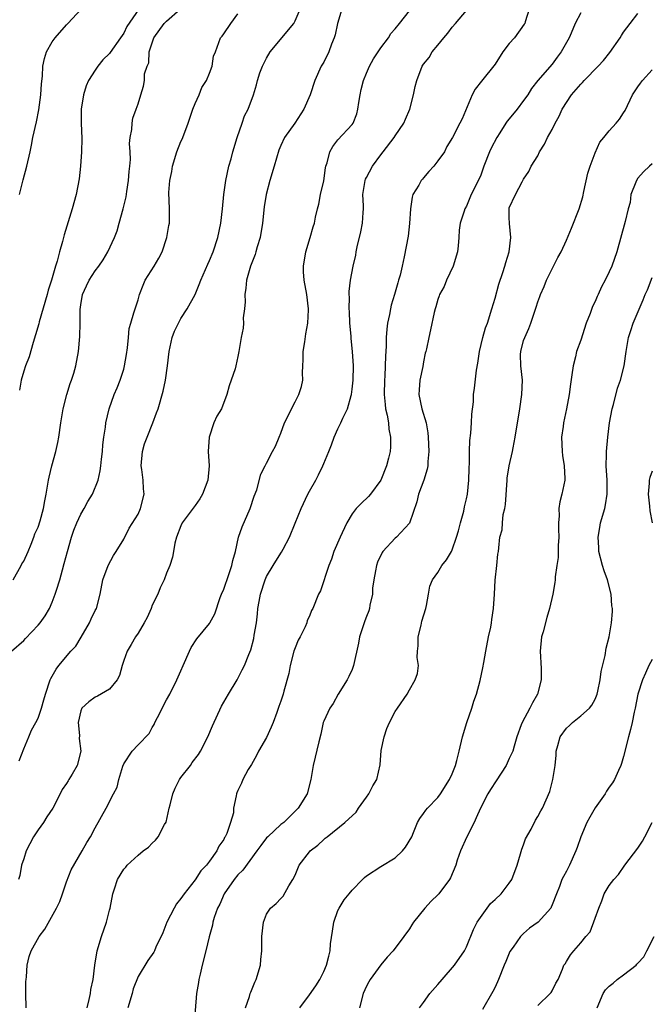
# Model space of a CAD drawing. Units: inches. Extents: x 2523000 to 2526000, y 1536037 to 1539000.
# Drawn here: x 2523926 to 2524015, y 1537558 to 1537696 of the extents above; entities that cross this region are included whole.
import ezdxf

# ---------------------------------------------------------------- set-up
doc = ezdxf.new("R2010")
doc.units = ezdxf.units.IN
doc.header["$MEASUREMENT"] = 0
doc.layers.add('LD25231536_2ft', color=103, linetype='Continuous')

msp = doc.modelspace()

# ---------------------------------------------------------------- linework, layer by layer
at = {"layer": 'LD25231536_2ft'}
for points, elevation in [([(2523925.3, 1537607), (2523927, 1537608.52), (2523927.22, 1537608.78), (2523929, 1537610.66), (2523929.29, 1537611), (2523930.02, 1537611.98), (2523930.6, 1537613), (2523931, 1537613.89), (2523931.42, 1537615), (2523931.57, 1537615.57), (2523932.03, 1537617), (2523932.41, 1537618.41), (2523932.68, 1537619.32), (2523933.11, 1537621), (2523933.67, 1537623), (2523934.02, 1537623.98), (2523934.42, 1537625), (2523935, 1537626.22), (2523935.46, 1537627), (2523935.99, 1537628.01), (2523936.61, 1537629), (2523937.43, 1537631), (2523937.71, 1537632.29), (2523937.81, 1537633), (2523937.9, 1537633.9), (2523938.03, 1537635), (2523938.09, 1537635.91), (2523938.21, 1537637), (2523938.43, 1537638.43), (2523938.49, 1537639), (2523938.97, 1537641), (2523939.68, 1537643), (2523940.08, 1537643.92), (2523940.49, 1537645), (2523941, 1537646.54), (2523941.13, 1537647), (2523941.39, 1537648.61), (2523941.53, 1537649.53), (2523941.65, 1537651), (2523941.78, 1537652.22), (2523941.99, 1537653), (2523942.43, 1537654.43), (2523942.58, 1537655), (2523943, 1537656.27), (2523943.22, 1537657), (2523943.7, 1537658.3), (2523944.02, 1537659), (2523945.26, 1537661), (2523945.9, 1537662.1), (2523946.37, 1537663), (2523947.05, 1537665), (2523947.33, 1537666.67), (2523947.39, 1537667), (2523947.4, 1537667.4), (2523947.39, 1537669), (2523947.3, 1537671.3), (2523947.44, 1537673), (2523947.73, 1537674.27), (2523947.81, 1537675), (2523948.44, 1537677), (2523949, 1537678.43), (2523949.2, 1537678.8), (2523949.41, 1537679.41), (2523950.01, 1537681), (2523950.27, 1537681.73), (2523950.68, 1537683), (2523951, 1537683.78), (2523951.57, 1537685), (2523951.96, 1537686.04), (2523952.59, 1537687), (2523953, 1537688.04), (2523953.4, 1537689), (2523953.59, 1537690.41), (2523953.85, 1537691), (2523954.34, 1537692.34), (2523954.55, 1537693), (2523954.77, 1537693.23), (2523955, 1537693.55), (2523955.99, 1537695), (2523957, 1537696.36)], 8280), ([(2523925.5, 1537617), (2523926.64, 1537619), (2523926.75, 1537619.25), (2523927, 1537619.64), (2523927.6, 1537621), (2523928.03, 1537622.03), (2523928.41, 1537623), (2523928.54, 1537623.46), (2523929, 1537624.41), (2523929.3, 1537625.3), (2523929.77, 1537627), (2523929.93, 1537628.07), (2523930.16, 1537629), (2523930.46, 1537631), (2523930.58, 1537631.42), (2523930.91, 1537633), (2523931.47, 1537635), (2523931.76, 1537636.24), (2523931.89, 1537637), (2523932.17, 1537639), (2523932.42, 1537640.42), (2523932.5, 1537641), (2523933.03, 1537643), (2523933.49, 1537644.51), (2523933.68, 1537645), (2523934, 1537646), (2523934.28, 1537647), (2523934.66, 1537649), (2523934.86, 1537651.14), (2523934.92, 1537653), (2523934.92, 1537654.92), (2523935, 1537655.58), (2523935.21, 1537657), (2523935.8, 1537658.2), (2523936.14, 1537659), (2523937, 1537660.34), (2523937.5, 1537661), (2523938.12, 1537661.88), (2523938.77, 1537663), (2523939.7, 1537665), (2523940.06, 1537665.94), (2523940.38, 1537667), (2523940.94, 1537669), (2523941.32, 1537670.68), (2523941.45, 1537671.45), (2523941.68, 1537673), (2523941.75, 1537674.25), (2523941.87, 1537675), (2523941.95, 1537675.95), (2523941.91, 1537677), (2523941.83, 1537678.17), (2523941.91, 1537679), (2523942.13, 1537680.13), (2523942.16, 1537681), (2523942.28, 1537681.72), (2523942.75, 1537683), (2523943, 1537683.74), (2523943.38, 1537685), (2523943.79, 1537686.21), (2523943.93, 1537687), (2523943.93, 1537687.93), (2523944.27, 1537689), (2523944.5, 1537689.5), (2523944.56, 1537691), (2523945.2, 1537693), (2523946.68, 1537695), (2523947, 1537695.34), (2523948.91, 1537697)], 8278), ([(2523971.56, 1537697), (2523970.94, 1537695), (2523970.61, 1537693.39), (2523970.47, 1537693), (2523970.1, 1537692.1), (2523969.7, 1537691), (2523969, 1537689.56), (2523968.66, 1537689), (2523967.75, 1537687), (2523967.09, 1537685), (2523966.23, 1537683), (2523964.96, 1537681.04), (2523963.52, 1537679), (2523963, 1537677.89), (2523962.74, 1537677.26), (2523962.07, 1537675), (2523961.44, 1537673), (2523960.94, 1537671), (2523960.69, 1537669.31), (2523960.43, 1537667), (2523960.09, 1537665), (2523959.7, 1537663.7), (2523959.51, 1537663), (2523959.39, 1537662.61), (2523958.75, 1537661), (2523958.64, 1537660.64), (2523958.18, 1537659), (2523958.11, 1537657.89), (2523957.94, 1537657), (2523958, 1537656), (2523957.91, 1537655), (2523957.74, 1537653.74), (2523957.76, 1537653), (2523957.71, 1537652.29), (2523957.43, 1537651), (2523957.13, 1537649), (2523957, 1537648.33), (2523956.7, 1537647), (2523956.6, 1537646.6), (2523955.78, 1537644.22), (2523955.44, 1537643), (2523954.67, 1537641), (2523954.06, 1537639.94), (2523953.64, 1537639), (2523952.96, 1537637), (2523952.84, 1537635), (2523952.97, 1537633), (2523952.77, 1537631), (2523952.02, 1537629), (2523951.64, 1537628.36), (2523951, 1537627.41), (2523949.2, 1537625), (2523949, 1537624.56), (2523948.4, 1537623), (2523948.15, 1537622.15), (2523947.98, 1537621), (2523947.83, 1537620.17), (2523947.45, 1537619), (2523947, 1537617.92), (2523946.68, 1537617), (2523946.1, 1537615.9), (2523945.77, 1537615), (2523945, 1537613.47), (2523944.82, 1537613), (2523944.26, 1537611.74), (2523943.85, 1537611), (2523943, 1537609.52), (2523942.66, 1537609), (2523942.05, 1537607.95), (2523941.48, 1537607), (2523941, 1537605.72), (2523940.77, 1537605), (2523940.39, 1537603.61), (2523940.09, 1537603), (2523939, 1537601.7), (2523937.31, 1537600.69), (2523937, 1537600.57), (2523936.11, 1537599.89), (2523935.14, 1537599), (2523935, 1537598.65), (2523934.62, 1537597), (2523934.79, 1537595.21), (2523934.76, 1537594.76), (2523934.97, 1537593), (2523934.46, 1537591), (2523933.79, 1537589.79), (2523933.33, 1537589), (2523933.2, 1537588.81), (2523933, 1537588.46), (2523932.4, 1537587.6), (2523932.12, 1537587), (2523931.05, 1537585), (2523930.23, 1537583.77), (2523929.75, 1537583), (2523929, 1537581.98), (2523928.38, 1537581), (2523927.34, 1537579), (2523927, 1537577.88), (2523926.7, 1537577), (2523926.46, 1537575.54), (2523926.26, 1537575)], 8284), ([(2523926.34, 1537591.65), (2523927, 1537593.31), (2523927.71, 1537595), (2523928.07, 1537595.93), (2523928.69, 1537597), (2523929, 1537597.62), (2523929.47, 1537599), (2523929.8, 1537600.2), (2523930.05, 1537601), (2523930.72, 1537603), (2523930.81, 1537603.19), (2523931.52, 1537604.48), (2523931.9, 1537605), (2523933.6, 1537607), (2523934.27, 1537607.73), (2523935.04, 1537608.96), (2523936.22, 1537611), (2523936.46, 1537611.54), (2523937, 1537612.69), (2523937.17, 1537613), (2523937.72, 1537615), (2523938.07, 1537617), (2523938.83, 1537619), (2523939.58, 1537620.42), (2523939.96, 1537621), (2523941, 1537622.71), (2523941.76, 1537624.24), (2523943, 1537626.21), (2523943.37, 1537627), (2523943.88, 1537629), (2523943.77, 1537629.77), (2523943.7, 1537631), (2523943.52, 1537632.48), (2523943.43, 1537633), (2523943.62, 1537635), (2523943.93, 1537636.07), (2523944.27, 1537637), (2523945.09, 1537639), (2523945.59, 1537640.41), (2523945.82, 1537641), (2523946.54, 1537643.46), (2523946.86, 1537645), (2523947.13, 1537647), (2523947.34, 1537649), (2523947.79, 1537651), (2523948.13, 1537651.87), (2523948.67, 1537653), (2523949, 1537653.62), (2523949.89, 1537655), (2523951, 1537657), (2523951.58, 1537658.42), (2523951.78, 1537659), (2523952.76, 1537661.24), (2523953, 1537661.75), (2523953.52, 1537663), (2523954.2, 1537665), (2523954.61, 1537667), (2523954.83, 1537669), (2523955.02, 1537671), (2523955.28, 1537673), (2523955.73, 1537675), (2523956.04, 1537676.04), (2523956.3, 1537677), (2523956.9, 1537679), (2523957.57, 1537681), (2523957.93, 1537682.07), (2523958.41, 1537683), (2523959.16, 1537685), (2523959.61, 1537686.39), (2523959.73, 1537687), (2523960.08, 1537688.08), (2523960.42, 1537689), (2523960.61, 1537689.39), (2523961, 1537690.13), (2523961.51, 1537691), (2523964.8, 1537695), (2523965, 1537695.38), (2523965.73, 1537697)], 8282), ([(2523943.1, 1537697), (2523941.45, 1537694.55), (2523941, 1537693.64), (2523940.57, 1537693), (2523939.09, 1537690.91), (2523939, 1537690.8), (2523938.09, 1537689.91), (2523937.37, 1537689), (2523937, 1537688.47), (2523936.08, 1537687), (2523935.74, 1537686.26), (2523935.35, 1537685), (2523935.03, 1537683), (2523935.03, 1537681), (2523935.12, 1537678.88), (2523935.09, 1537677), (2523934.96, 1537675), (2523934.76, 1537673.24), (2523934.32, 1537671), (2523933.76, 1537669), (2523932.65, 1537665.35), (2523932.43, 1537664.43), (2523932, 1537663), (2523931.67, 1537661.67), (2523931.43, 1537661), (2523930.88, 1537659), (2523930.41, 1537657.59), (2523930.29, 1537657), (2523929.16, 1537653.16), (2523929.1, 1537652.9), (2523928.65, 1537651.35), (2523928.3, 1537650.3), (2523927.74, 1537648.26), (2523927.23, 1537647), (2523927, 1537646.24), (2523926.65, 1537645), (2523926.42, 1537643.58)], 8276), ([(2523926.42, 1537671), (2523926.92, 1537673.08), (2523927.42, 1537675), (2523927.88, 1537677), (2523928.08, 1537677.92), (2523928.28, 1537679), (2523928.77, 1537681.23), (2523929.11, 1537682.89), (2523929.39, 1537685), (2523929.47, 1537686.53), (2523929.62, 1537687.62), (2523929.66, 1537689), (2523929.89, 1537690.11), (2523930.17, 1537691), (2523931, 1537692.44), (2523931.38, 1537693), (2523933, 1537694.82), (2523933.19, 1537695), (2523935.02, 1537697)], 8274), ([(2523927.32, 1537557), (2523927.27, 1537559), (2523927.3, 1537560.7), (2523927.32, 1537561), (2523927.38, 1537561.38), (2523927.48, 1537563), (2523927.77, 1537564.23), (2523928.05, 1537565), (2523929.17, 1537567), (2523929.96, 1537568.04), (2523931.59, 1537571), (2523932.07, 1537571.93), (2523932.41, 1537573), (2523933, 1537574.67), (2523933.62, 1537576.38), (2523935.16, 1537579), (2523935.82, 1537580.19), (2523936.34, 1537581), (2523937, 1537582.23), (2523938.55, 1537585), (2523939.59, 1537587), (2523940.06, 1537587.94), (2523940.32, 1537589), (2523940.87, 1537590.87), (2523941, 1537591.2), (2523942.2, 1537593), (2523943, 1537593.89), (2523944.54, 1537595.46), (2523945, 1537596.29), (2523945.27, 1537596.73), (2523945.37, 1537597), (2523945.73, 1537597.73), (2523947, 1537600.19), (2523947.45, 1537601), (2523948.45, 1537603), (2523949, 1537604.23), (2523949.32, 1537605), (2523950.2, 1537607), (2523950.46, 1537607.54), (2523951.24, 1537608.76), (2523953, 1537610.88), (2523953.08, 1537611), (2523953.74, 1537612.26), (2523954.51, 1537614.51), (2523954.69, 1537615), (2523955, 1537615.71), (2523955.74, 1537617.74), (2523956.15, 1537619), (2523956.28, 1537619.72), (2523956.63, 1537621), (2523957.07, 1537623), (2523957.57, 1537624.43), (2523958.71, 1537627), (2523959.28, 1537628.72), (2523959.63, 1537629.63), (2523960.19, 1537631.81), (2523960.79, 1537633), (2523961, 1537633.38), (2523961.83, 1537635), (2523962.27, 1537635.73), (2523962.75, 1537637), (2523963, 1537637.56), (2523963.53, 1537639), (2523964.07, 1537640.07), (2523964.49, 1537641), (2523965, 1537641.95), (2523965.54, 1537643), (2523965.88, 1537644.12), (2523966.07, 1537645), (2523966.04, 1537646.04), (2523966.1, 1537647), (2523966.14, 1537647.86), (2523966.14, 1537649), (2523966.36, 1537650.36), (2523966.5, 1537651.5), (2523966.79, 1537653), (2523966.87, 1537654.87), (2523966.87, 1537655), (2523966.62, 1537657), (2523966.27, 1537659), (2523966.19, 1537660.19), (2523966.18, 1537661), (2523966.48, 1537663), (2523967.09, 1537665), (2523967.51, 1537666.49), (2523967.7, 1537667), (2523967.86, 1537667.86), (2523968.12, 1537669), (2523968.31, 1537669.69), (2523968.54, 1537671), (2523969, 1537672.92), (2523969.26, 1537674.74), (2523969.32, 1537675), (2523969.48, 1537675.48), (2523969.84, 1537677), (2523970.27, 1537677.73), (2523971, 1537678.68), (2523973, 1537680.82), (2523973.12, 1537681), (2523973.65, 1537682.35), (2523973.79, 1537683), (2523973.94, 1537683.93), (2523974.12, 1537685), (2523974.27, 1537685.73), (2523974.6, 1537687), (2523975, 1537688.03), (2523975.42, 1537689), (2523975.96, 1537690.04), (2523977, 1537691.58), (2523978.07, 1537693), (2523978.41, 1537693.59), (2523979, 1537694.23), (2523979.62, 1537695), (2523981, 1537696.79)], 8286), ([(2523935.87, 1537557), (2523936.18, 1537558.18), (2523936.33, 1537559), (2523936.41, 1537559.59), (2523936.73, 1537561), (2523936.97, 1537563), (2523937.27, 1537565), (2523937.88, 1537567), (2523938.6, 1537569), (2523939, 1537570.72), (2523939.08, 1537571), (2523939.47, 1537573), (2523939.69, 1537573.69), (2523940.15, 1537575), (2523941, 1537576.44), (2523941.28, 1537576.72), (2523941.5, 1537577), (2523943, 1537578.42), (2523943.73, 1537579), (2523944.48, 1537579.52), (2523945, 1537580.09), (2523945.47, 1537580.53), (2523945.8, 1537581), (2523946.73, 1537582.73), (2523946.94, 1537583.06), (2523947.38, 1537585), (2523947.48, 1537585.48), (2523947.87, 1537587), (2523948.19, 1537587.81), (2523948.79, 1537589), (2523949, 1537589.31), (2523950.33, 1537591), (2523950.6, 1537591.4), (2523951.46, 1537592.54), (2523951.77, 1537593), (2523952.79, 1537595), (2523953.45, 1537596.55), (2523954.71, 1537599.29), (2523955.67, 1537601), (2523956.89, 1537603), (2523957.6, 1537604.4), (2523957.92, 1537605), (2523958.52, 1537606.52), (2523958.81, 1537607.19), (2523959.2, 1537608.8), (2523959.26, 1537609.25), (2523959.57, 1537611), (2523959.74, 1537612.26), (2523959.8, 1537613), (2523959.95, 1537613.95), (2523960.14, 1537615), (2523960.79, 1537617), (2523961, 1537617.46), (2523961.92, 1537619), (2523963, 1537620.75), (2523963.11, 1537620.89), (2523963.32, 1537621.32), (2523964.2, 1537623), (2523965, 1537624.95), (2523965.87, 1537627), (2523966.76, 1537629), (2523967, 1537629.45), (2523967.89, 1537631), (2523968.28, 1537631.72), (2523968.89, 1537633), (2523969, 1537633.31), (2523969.71, 1537635), (2523970.08, 1537635.92), (2523970.45, 1537637), (2523971, 1537638.18), (2523971.4, 1537639), (2523971.69, 1537639.69), (2523972.33, 1537641), (2523972.84, 1537642.84), (2523972.9, 1537643), (2523973, 1537643.73), (2523973.13, 1537645), (2523973.16, 1537647), (2523973.03, 1537649.03), (2523972.84, 1537650.84), (2523972.83, 1537651.17), (2523972.68, 1537653), (2523972.61, 1537654.61), (2523972.58, 1537655), (2523972.63, 1537656.63), (2523972.59, 1537657), (2523972.58, 1537657.42), (2523972.76, 1537659), (2523973.12, 1537661), (2523973.5, 1537662.5), (2523973.56, 1537663), (2523973.67, 1537663.67), (2523974.21, 1537665.79), (2523974.43, 1537667), (2523974.51, 1537668.51), (2523974.56, 1537669), (2523974.56, 1537669.44), (2523974.48, 1537671), (2523974.8, 1537673), (2523974.85, 1537673.15), (2523975, 1537673.39), (2523975.86, 1537675), (2523977, 1537676.58), (2523977.35, 1537677), (2523978.85, 1537679), (2523979, 1537679.26), (2523980.22, 1537681), (2523980.44, 1537681.56), (2523981.07, 1537683), (2523981.58, 1537685), (2523981.82, 1537686.18), (2523982.03, 1537687), (2523982.8, 1537689), (2523983, 1537689.28), (2523983.76, 1537690.24), (2523984.21, 1537691), (2523985, 1537691.95), (2523985.83, 1537693), (2523986.38, 1537693.62), (2523987, 1537694.46), (2523987.47, 1537695), (2523989, 1537696.83)], 8288), ([(2523997.77, 1537697), (2523997.22, 1537695.22), (2523997.15, 1537695), (2523997.1, 1537694.9), (2523995.72, 1537693), (2523995, 1537692.18), (2523994.07, 1537691), (2523993, 1537689.27), (2523991.09, 1537686.91), (2523990.21, 1537685.79), (2523989.78, 1537685), (2523988.38, 1537681.62), (2523988.08, 1537681), (2523987.02, 1537679.02), (2523986.27, 1537677.73), (2523985.9, 1537677), (2523985, 1537675.74), (2523984.42, 1537675), (2523983.74, 1537674.26), (2523983, 1537673.34), (2523982.82, 1537673.18), (2523982.66, 1537673), (2523982.31, 1537672.31), (2523981.5, 1537671), (2523981.37, 1537670.63), (2523981.16, 1537669), (2523981.03, 1537666.97), (2523980.83, 1537665.17), (2523980.29, 1537662.29), (2523979.98, 1537661), (2523979.71, 1537659.71), (2523979.5, 1537659), (2523979.37, 1537658.63), (2523978.92, 1537657), (2523978.47, 1537655.53), (2523978.34, 1537655), (2523978.21, 1537654.21), (2523977.96, 1537653), (2523977.85, 1537652.15), (2523977.77, 1537651), (2523977.75, 1537649.75), (2523977.64, 1537648.36), (2523977.62, 1537647), (2523977.57, 1537645.57), (2523977.53, 1537645), (2523977.49, 1537643), (2523977.59, 1537641.59), (2523977.68, 1537641), (2523977.91, 1537640.09), (2523978.07, 1537639), (2523978.13, 1537638.13), (2523978.38, 1537637), (2523978.37, 1537635.63), (2523978.31, 1537635), (2523978.06, 1537634.06), (2523977.82, 1537633), (2523976.99, 1537631), (2523975.56, 1537629), (2523975.3, 1537628.7), (2523974.27, 1537627.73), (2523973.57, 1537627), (2523973, 1537626.28), (2523972.23, 1537625), (2523971.6, 1537623.6), (2523971.31, 1537623), (2523970.44, 1537621), (2523970.08, 1537619.92), (2523969.71, 1537619), (2523968.54, 1537615.46), (2523968.28, 1537615), (2523967.46, 1537613), (2523967.3, 1537612.7), (2523967, 1537611.93), (2523966.71, 1537611.29), (2523966.64, 1537611), (2523966.41, 1537610.41), (2523965.71, 1537609), (2523965.44, 1537608.56), (2523965, 1537607.47), (2523964.84, 1537607), (2523964.3, 1537605), (2523964.11, 1537603.89), (2523963.4, 1537601.4), (2523963.31, 1537601), (2523963, 1537600.01), (2523962.74, 1537599.26), (2523962.43, 1537598.43), (2523961.92, 1537597), (2523961.66, 1537596.34), (2523961, 1537594.89), (2523959.89, 1537593), (2523959.6, 1537592.4), (2523958.88, 1537591.12), (2523958.78, 1537591), (2523958.41, 1537590.41), (2523957.68, 1537589), (2523957.5, 1537588.5), (2523957, 1537587.5), (2523956.86, 1537587.13), (2523956.77, 1537587), (2523956.75, 1537586.75), (2523956.38, 1537585), (2523956.36, 1537584.36), (2523955.95, 1537583), (2523955.43, 1537581.43), (2523955.22, 1537581), (2523955.13, 1537580.87), (2523955, 1537580.61), (2523954.31, 1537579.69), (2523954.02, 1537579), (2523953, 1537577.59), (2523952.57, 1537577), (2523951.8, 1537576.2), (2523951, 1537574.94), (2523949.45, 1537573), (2523949, 1537572.36), (2523948.4, 1537571.6), (2523948.06, 1537571), (2523947.04, 1537569), (2523946.48, 1537567.52), (2523945.51, 1537565.51), (2523945.31, 1537565), (2523945.2, 1537564.8), (2523944.37, 1537563.63), (2523943, 1537561.39), (2523942.33, 1537559.67), (2523942.16, 1537559), (2523941.58, 1537557)], 8290), ([(2524005, 1537696.49), (2524004.22, 1537695), (2524003.66, 1537693.66), (2524003.36, 1537693), (2524002.27, 1537691), (2524001.72, 1537690.28), (2524001, 1537689.3), (2523999.01, 1537686.99), (2523998.11, 1537685.89), (2523997.58, 1537685), (2523997, 1537684.21), (2523996.09, 1537683), (2523995, 1537681.65), (2523994.7, 1537681.3), (2523994.52, 1537681), (2523993.69, 1537679.69), (2523993.23, 1537679), (2523992.46, 1537677.54), (2523992.22, 1537677), (2523991.44, 1537675), (2523991, 1537673.75), (2523990.77, 1537673.23), (2523989.67, 1537671), (2523989, 1537669.39), (2523988.77, 1537669), (2523988.68, 1537668.68), (2523988.11, 1537667), (2523987.99, 1537666.01), (2523987.94, 1537665), (2523987.85, 1537663.85), (2523987.74, 1537663), (2523987.12, 1537661), (2523986.2, 1537659), (2523985.89, 1537658.11), (2523985.24, 1537657), (2523985.19, 1537656.81), (2523985, 1537656.31), (2523984.72, 1537655.28), (2523984.61, 1537655), (2523984.48, 1537654.48), (2523983.97, 1537652.03), (2523983.71, 1537651), (2523983.39, 1537649.39), (2523983.3, 1537649), (2523983.22, 1537648.78), (2523983, 1537647.59), (2523982.89, 1537646.89), (2523982.49, 1537645), (2523982.36, 1537643.64), (2523982.33, 1537643), (2523982.74, 1537641), (2523983.36, 1537639), (2523983.6, 1537637.6), (2523983.64, 1537637), (2523983.71, 1537635), (2523983.6, 1537633.6), (2523983.59, 1537633), (2523983.49, 1537632.51), (2523983.01, 1537631), (2523982.28, 1537629), (2523982.05, 1537627.95), (2523981.04, 1537624.96), (2523979.2, 1537623), (2523979, 1537622.83), (2523977.3, 1537621), (2523977.17, 1537620.83), (2523976.53, 1537619.47), (2523976.39, 1537619), (2523976.26, 1537618.26), (2523976.01, 1537617), (2523975.86, 1537615.86), (2523975.82, 1537615), (2523975.46, 1537613.46), (2523975.41, 1537613), (2523975.33, 1537612.67), (2523975, 1537611.89), (2523974.76, 1537611.24), (2523974.66, 1537611), (2523974.01, 1537609), (2523973.86, 1537608.14), (2523973.19, 1537605), (2523973.14, 1537604.86), (2523973, 1537604.46), (2523972.54, 1537603.46), (2523972.28, 1537603), (2523971.04, 1537601), (2523970.31, 1537599.69), (2523969.88, 1537599), (2523969, 1537597.2), (2523968.93, 1537597), (2523968.61, 1537595.39), (2523968.3, 1537594.3), (2523967.53, 1537591), (2523967.22, 1537589), (2523966.68, 1537587), (2523965.44, 1537585), (2523963.4, 1537583), (2523963, 1537582.69), (2523961.16, 1537581), (2523961, 1537580.83), (2523960.22, 1537579.78), (2523959.66, 1537579), (2523957.68, 1537576.32), (2523957, 1537575.64), (2523956.47, 1537575), (2523955.08, 1537573), (2523954.44, 1537571.56), (2523954.14, 1537571), (2523953.67, 1537569.67), (2523953.47, 1537569), (2523953.41, 1537568.59), (2523952.98, 1537566.98), (2523952.52, 1537565), (2523952, 1537563), (2523951.71, 1537561.71), (2523951.53, 1537561), (2523951.45, 1537560.55), (2523951.21, 1537559), (2523950.86, 1537554.86)], 8292), ([(2523958.07, 1537557), (2523958.6, 1537558.6), (2523958.71, 1537559), (2523958.79, 1537559.21), (2523959.37, 1537560.63), (2523959.56, 1537561), (2523960.16, 1537563), (2523960.2, 1537563.8), (2523960.32, 1537565), (2523960.35, 1537566.35), (2523960.33, 1537567), (2523960.56, 1537569), (2523961, 1537570.14), (2523961.56, 1537571), (2523962.37, 1537571.63), (2523963, 1537572.35), (2523963.32, 1537572.68), (2523964.11, 1537574.11), (2523964.69, 1537575), (2523965, 1537575.62), (2523965.58, 1537577), (2523967, 1537578.88), (2523967.1, 1537579), (2523968.17, 1537579.83), (2523969, 1537580.63), (2523969.22, 1537580.78), (2523969.47, 1537581), (2523971.97, 1537583), (2523973.54, 1537584.46), (2523973.88, 1537585), (2523975, 1537586.55), (2523975.31, 1537587), (2523975.88, 1537588.12), (2523976.43, 1537589), (2523976.93, 1537591.07), (2523977.07, 1537593.07), (2523977.46, 1537595), (2523977.84, 1537596.16), (2523978.2, 1537597), (2523979, 1537598.56), (2523979.34, 1537599), (2523980.67, 1537601), (2523981, 1537601.59), (2523981.83, 1537603), (2523982.14, 1537603.86), (2523982.26, 1537605), (2523982.11, 1537606.11), (2523982.16, 1537607), (2523982.23, 1537607.77), (2523982.25, 1537609), (2523982.65, 1537610.65), (2523982.77, 1537611.23), (2523983.3, 1537613), (2523983.41, 1537613.41), (2523983.68, 1537615), (2523983.88, 1537616.12), (2523984.26, 1537617), (2523985, 1537618.05), (2523985.54, 1537619), (2523986.18, 1537619.82), (2523986.89, 1537621), (2523987, 1537621.21), (2523987.62, 1537623), (2523987.89, 1537623.89), (2523988.16, 1537625), (2523988.62, 1537626.62), (2523988.74, 1537627.26), (2523989, 1537628.36), (2523989.12, 1537629), (2523989.33, 1537631), (2523989.38, 1537632.62), (2523989.44, 1537633.44), (2523989.43, 1537635), (2523989.48, 1537636.52), (2523989.59, 1537637.59), (2523989.7, 1537639), (2523989.76, 1537640.24), (2523989.96, 1537641.96), (2523990, 1537643), (2523990.11, 1537643.89), (2523990.38, 1537646.38), (2523990.6, 1537647.4), (2523990.82, 1537649), (2523991.29, 1537651), (2523991.68, 1537652.32), (2523991.93, 1537653), (2523992.56, 1537655), (2523993, 1537656.51), (2523993.53, 1537658.47), (2523994.1, 1537660.1), (2523994.39, 1537661), (2523994.52, 1537661.48), (2523994.99, 1537663), (2523995.21, 1537665), (2523995.02, 1537666.98), (2523995.03, 1537667.03), (2523995, 1537667.7), (2523994.96, 1537668.96), (2523995, 1537669.14), (2523995.87, 1537671), (2523996.78, 1537672.78), (2523996.91, 1537673), (2523997, 1537673.19), (2523997.73, 1537674.27), (2523998.07, 1537675), (2523999, 1537676.44), (2523999.24, 1537677), (2523999.91, 1537678.09), (2524000.33, 1537679), (2524001, 1537680.15), (2524001.4, 1537681), (2524001.99, 1537682.01), (2524002.42, 1537683), (2524003.71, 1537685), (2524005, 1537686.49), (2524005.26, 1537686.74), (2524005.48, 1537687), (2524007.43, 1537689), (2524008.17, 1537689.83), (2524009.07, 1537690.93), (2524010.52, 1537693), (2524010.7, 1537693.3), (2524011, 1537693.76), (2524011.9, 1537695), (2524013, 1537696.38)], 8294), ([(2523965.65, 1537557), (2523967, 1537558.83), (2523967.91, 1537560.09), (2523968.45, 1537561), (2523969, 1537562.12), (2523969.38, 1537563), (2523969.73, 1537564.27), (2523969.9, 1537565), (2523969.97, 1537565.97), (2523970.25, 1537567.75), (2523970.41, 1537569), (2523971, 1537570.66), (2523971.15, 1537571), (2523971.87, 1537572.13), (2523972.56, 1537573), (2523973, 1537573.53), (2523974.46, 1537575), (2523974.72, 1537575.28), (2523975, 1537575.51), (2523977, 1537576.83), (2523979, 1537578.05), (2523980.06, 1537579), (2523980.48, 1537579.52), (2523981.33, 1537581), (2523981.6, 1537581.6), (2523982.16, 1537583), (2523982.46, 1537583.54), (2523983, 1537584.24), (2523983.3, 1537584.7), (2523983.55, 1537585), (2523985, 1537586.49), (2523985.36, 1537587), (2523986.63, 1537589), (2523987, 1537589.82), (2523987.48, 1537591), (2523987.66, 1537591.66), (2523987.98, 1537593), (2523988.42, 1537595), (2523989.05, 1537597), (2523989.75, 1537599), (2523990.02, 1537599.98), (2523990.39, 1537601), (2523990.92, 1537602.92), (2523991.31, 1537604.69), (2523991.42, 1537605.42), (2523991.7, 1537607), (2523992.09, 1537609), (2523992.39, 1537610.39), (2523992.5, 1537611), (2523992.54, 1537611.46), (2523992.78, 1537613), (2523992.9, 1537615), (2523993.03, 1537616.97), (2523993.27, 1537619), (2523993.39, 1537620.61), (2523993.48, 1537621), (2523993.51, 1537621.51), (2523993.67, 1537623), (2523993.99, 1537624.01), (2523994.04, 1537625), (2523994.15, 1537626.15), (2523994.37, 1537627), (2523994.45, 1537627.55), (2523994.69, 1537631), (2523994.72, 1537631.28), (2523994.97, 1537633), (2523995.44, 1537635), (2523995.53, 1537635.53), (2523995.83, 1537637), (2523996.48, 1537641), (2523996.77, 1537643), (2523996.83, 1537645), (2523996.6, 1537647), (2523996.58, 1537648.58), (2523996.59, 1537649), (2523997, 1537650.54), (2523997.15, 1537651), (2523997.74, 1537652.26), (2523998.01, 1537653), (2523998.77, 1537655.23), (2523999, 1537655.98), (2523999.27, 1537656.73), (2523999.36, 1537657), (2523999.86, 1537658.14), (2524000.21, 1537659), (2524001, 1537660.6), (2524001.81, 1537662.19), (2524002.25, 1537663), (2524003, 1537664.62), (2524003.71, 1537666.29), (2524004.79, 1537669), (2524005.3, 1537670.7), (2524005.43, 1537671.43), (2524005.99, 1537674.01), (2524006.31, 1537675), (2524007, 1537676.88), (2524007.66, 1537678.34), (2524008.24, 1537679), (2524009, 1537679.94), (2524009.97, 1537681), (2524010.41, 1537681.59), (2524011, 1537682.45), (2524011.2, 1537682.8), (2524012.25, 1537685), (2524013, 1537686.11), (2524013.37, 1537686.63), (2524013.67, 1537687), (2524015, 1537688.52)], 8296), ([(2524015, 1537675.3), (2524014.65, 1537675), (2524013.78, 1537674.22), (2524013, 1537673.3), (2524012.79, 1537673), (2524012.73, 1537672.73), (2524012.01, 1537671), (2524011.91, 1537669.91), (2524011.62, 1537669), (2524011.23, 1537667.23), (2524010.04, 1537663), (2524009.35, 1537661), (2524009, 1537660.17), (2524008.4, 1537659), (2524007.9, 1537658.1), (2524007.44, 1537657), (2524007.28, 1537656.72), (2524007, 1537656.01), (2524006.67, 1537655.33), (2524006.32, 1537654.32), (2524005.77, 1537653), (2524005, 1537650.62), (2524004.43, 1537649), (2524004.26, 1537648.26), (2524003.92, 1537647), (2524003.76, 1537645.76), (2524003.56, 1537644.44), (2524003.39, 1537643), (2524003.02, 1537641), (2524002.57, 1537639), (2524002.52, 1537638.52), (2524002.31, 1537637), (2524002.4, 1537635), (2524002.44, 1537634.44), (2524002.69, 1537633), (2524002.79, 1537631.21), (2524002.77, 1537631), (2524002.37, 1537629), (2524002.06, 1537627.94), (2524001.95, 1537627), (2524001.97, 1537625.97), (2524001.87, 1537625), (2524001.87, 1537624.13), (2524001.91, 1537623), (2524001.83, 1537621.83), (2524001.84, 1537620.16), (2524001.65, 1537619), (2524001.42, 1537617.42), (2524001.42, 1537617), (2524001.38, 1537616.62), (2524001.11, 1537615), (2524000.63, 1537613), (2524000.25, 1537611.75), (2523999.72, 1537609.72), (2523999.51, 1537609), (2523999.3, 1537607), (2523999.44, 1537604.56), (2523999.45, 1537603), (2523998.93, 1537601), (2523998.23, 1537599.77), (2523997.87, 1537599), (2523996.79, 1537597), (2523996.68, 1537596.68), (2523996.03, 1537595), (2523995.69, 1537593.69), (2523995.47, 1537593), (2523995, 1537591.95), (2523994.68, 1537591.32), (2523994.57, 1537591), (2523993.17, 1537588.83), (2523992.37, 1537587.63), (2523992, 1537587), (2523990.97, 1537585), (2523990.36, 1537583.64), (2523990.06, 1537583), (2523989.03, 1537581), (2523988.17, 1537579), (2523987.71, 1537577.71), (2523987.51, 1537577), (2523986.76, 1537575.24), (2523986.61, 1537575), (2523985.12, 1537573), (2523985, 1537572.87), (2523984.05, 1537571.95), (2523983.18, 1537571), (2523981.56, 1537569), (2523981.34, 1537568.66), (2523981, 1537568.07), (2523980.24, 1537567), (2523978.75, 1537565), (2523977.87, 1537564.13), (2523977, 1537563.06), (2523975.53, 1537561), (2523975.33, 1537560.67), (2523975, 1537560.04), (2523974.51, 1537559), (2523974.03, 1537557)], 8298), ([(2523982.4, 1537557), (2523983, 1537557.76), (2523983.88, 1537559), (2523985, 1537560.27), (2523985.59, 1537561), (2523987.3, 1537563), (2523988.71, 1537565), (2523989, 1537565.56), (2523990, 1537568), (2523990.48, 1537569), (2523991.9, 1537571), (2523992.38, 1537571.62), (2523993, 1537572.19), (2523993.84, 1537573), (2523995, 1537574.5), (2523995.34, 1537575), (2523996.08, 1537577), (2523996.58, 1537578.58), (2523996.75, 1537579.25), (2523997, 1537579.88), (2523997.28, 1537580.72), (2523998.06, 1537582.06), (2523998.66, 1537583.34), (2523999, 1537583.83), (2523999.39, 1537584.61), (2523999.63, 1537585), (2524000.66, 1537587.34), (2524001.1, 1537589), (2524001.4, 1537591), (2524001.57, 1537592.43), (2524001.58, 1537593), (2524001.78, 1537593.78), (2524002.14, 1537595), (2524003, 1537596.21), (2524003.42, 1537596.58), (2524003.83, 1537597), (2524005, 1537597.93), (2524006.21, 1537599), (2524006.57, 1537599.43), (2524007, 1537600.28), (2524007.23, 1537600.77), (2524007.3, 1537601), (2524007.38, 1537601.38), (2524007.72, 1537603), (2524007.86, 1537604.14), (2524008.41, 1537606.41), (2524008.57, 1537607.43), (2524008.99, 1537609), (2524009.32, 1537611), (2524009.43, 1537612.57), (2524009.43, 1537613), (2524009.35, 1537613.35), (2524009.27, 1537615), (2524008.77, 1537617), (2524008.29, 1537618.29), (2524008.07, 1537619), (2524007.54, 1537621), (2524007.53, 1537621.53), (2524007.43, 1537623), (2524007.66, 1537624.34), (2524007.79, 1537625), (2524008.37, 1537627), (2524008.49, 1537627.51), (2524008.72, 1537629), (2524008.69, 1537631), (2524008.56, 1537633), (2524008.6, 1537634.6), (2524008.6, 1537635), (2524008.8, 1537637), (2524009.05, 1537639), (2524009.4, 1537641), (2524009.57, 1537641.57), (2524010.13, 1537643.87), (2524010.56, 1537645), (2524011.08, 1537647), (2524011.35, 1537649), (2524011.67, 1537651), (2524012.03, 1537651.97), (2524012.36, 1537653), (2524013.75, 1537656.25), (2524014.04, 1537657), (2524014.33, 1537657.67), (2524015, 1537659.38)], 8300), ([(2524015, 1537632.25), (2524014.66, 1537631.34), (2524014.6, 1537631), (2524014.58, 1537630.58), (2524014.44, 1537629), (2524014.65, 1537627.35), (2524014.67, 1537626.67), (2524015.02, 1537624.98)], 8302), ([(2524015, 1537605.83), (2524014.55, 1537605), (2524014.06, 1537603.94), (2524013.66, 1537603), (2524012.99, 1537601), (2524012.6, 1537599), (2524012.47, 1537598.47), (2524012.19, 1537597), (2524011.98, 1537596.02), (2524011.68, 1537595), (2524011, 1537592.25), (2524010.73, 1537591.27), (2524010.63, 1537591), (2524010.29, 1537590.29), (2524009.73, 1537589), (2524009.45, 1537588.55), (2524009, 1537587.93), (2524008.63, 1537587.37), (2524008.4, 1537587), (2524007, 1537585.05), (2524006.26, 1537583.74), (2524005.86, 1537583), (2524005, 1537581), (2524004.52, 1537579.48), (2524004.33, 1537579), (2524003.42, 1537577), (2524003, 1537576.18), (2524002.57, 1537575.43), (2524002.37, 1537575), (2524002.02, 1537574.02), (2524001.62, 1537573), (2524001, 1537571.44), (2524000.87, 1537571.13), (2524000.79, 1537571), (2523999.04, 1537569), (2523997.82, 1537568.18), (2523997, 1537567.43), (2523996.56, 1537567), (2523995.52, 1537565.52), (2523995.08, 1537564.92), (2523994.49, 1537563.51), (2523994.3, 1537563), (2523993.5, 1537561), (2523993, 1537559.92), (2523992.68, 1537559.32), (2523991.24, 1537556.76)], 8302), ([(2523999, 1537557.32), (2524000.74, 1537559), (2524000.85, 1537559.15), (2524001, 1537559.39), (2524001.53, 1537560.47), (2524001.82, 1537561), (2524002.44, 1537562.44), (2524002.65, 1537563), (2524002.8, 1537563.2), (2524003, 1537563.53), (2524003.58, 1537564.42), (2524004.04, 1537565), (2524005, 1537566.12), (2524005.73, 1537567), (2524006.34, 1537567.66), (2524007, 1537569.58), (2524007.52, 1537571), (2524007.97, 1537572.03), (2524008.28, 1537573), (2524009, 1537574.15), (2524009.64, 1537575), (2524010.3, 1537575.7), (2524011.19, 1537577), (2524013, 1537579.38), (2524013.64, 1537580.36), (2524013.99, 1537581), (2524015, 1537583.01)], 8304), ([(2524007.3, 1537557), (2524008.12, 1537559), (2524008.48, 1537559.52), (2524009, 1537560.06), (2524009.52, 1537560.48), (2524010.09, 1537561), (2524011, 1537561.66), (2524012.74, 1537563), (2524012.87, 1537563.13), (2524013, 1537563.29), (2524013.82, 1537564.18), (2524014.27, 1537565), (2524015.3, 1537567)], 8306)]:
    msp.add_lwpolyline(points, dxfattribs=dict(at, elevation=elevation))

doc.saveas('drawing.dxf')
